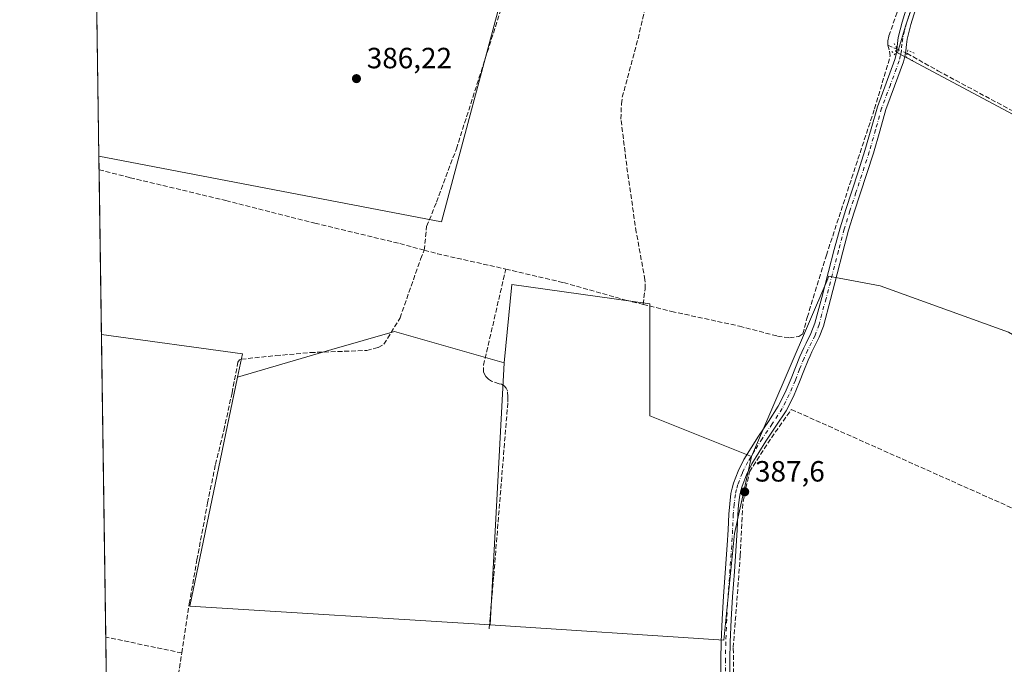
# Model space of a CAD drawing. Units: metres. Extents: x 601630 to 605133, y 4659769 to 4662132.
# Drawn here: x 601630 to 601967, y 4660025 to 4660245 of the extents above; entities that cross this region are included whole.
import ezdxf

# ---------------------------------------------------------------- set-up
doc = ezdxf.new("R2010")
doc.units = ezdxf.units.M
doc.header["$MEASUREMENT"] = 0
for name, pattern in [('DGN Style 3', [2.307223458686699, 1.648016756204785, -0.6592067024819142]), ('DGN Style 4', [2.6384748266838614, 1.318413404963828, -0.6592067024819142, 0.001648016756204785, -0.6592067024819142]), ('DGN Style 5', [1.1536117293433497, 0.4944050268614355, -0.6592067024819142])]:
    doc.linetypes.add(name, pattern=pattern)
for name, color, linetype, lineweight in [('Comarca CxS', 21, 'Continuous', 0), ('Comunidad Autónoma CxS', 142, 'Continuous', 0), ('Corriente artificial lineal', 4, 'DGN Style 3', 13), ('Corriente artificial lineal oculto', 135, 'DGN Style 4', 13), ('Cultivos herbáceos CxS', 92, 'Continuous', 0), ('Cultivos leñosos CxS', 92, 'Continuous', 0), ('Municipio CxS', 4, 'Continuous', 0), ('Núcleo urbano CxS', 7, 'Continuous', 0), ('Pista no pavimentada Cxs', 111, 'Continuous', 0), ('Pista no pavimentada eje', 91, 'DGN Style 4', 0), ('Provincia CxS', 1, 'Continuous', 0), ('Puente lineal', 2, 'DGN Style 5', 0), ('Punto de cota en terreno', 7, 'Continuous', 0), ('Rótulo de punto de cota en terreno', 7, 'Continuous', 0)]:
    doc.layers.add(name, color=color, linetype=linetype, lineweight=lineweight)
doc.styles.add('Style-Arial', font='txt')

# ---------------------------------------------------------------- blocks, each defined once
blk = doc.blocks.new('*U14')
at = {"layer": 'Cultivos leñosos CxS', "color": 92, "linetype": 'Continuous', "lineweight": 0}
blk.add_polyline3d([(601660.8413000006, 4659935.293, 389.0564000000013), (601657.9302000003, 4660137.6906, 387.3972000000067), (601706.1755999997, 4660131.081700001, 387.4953999999998), (601704.4269000003, 4660123.1647, 387.850099999996), (601688.1838999996, 4660044.827299999, 388.0957000000053), (601790.8425000003, 4660038.477299999, 388.600099999996), (601870.7467999998, 4660033.1856, 388.4731000000029), (601874.4510000005, 4660069.698200001, 388.0200999999943), (601880.2308999998, 4660096.0099, 387.834400000007), (601906.3305000003, 4660156.7575, 387.1579999999958), (601906.6091999998, 4660157.636399999, 387.1380999999965), (601924.1926999995, 4660154.365, 386.8405000000057), (601968.1136999996, 4660138.49, 386.8368999999948)], dxfattribs=at)
blk = doc.blocks.new('*U17')
at = {"layer": 'Cultivos herbáceos CxS', "color": 92, "linetype": 'Continuous', "lineweight": 0}
for points in [[(602165.0604999998, 4660053.1623, 387.4508999999962), (602092.3509000001, 4660082.6207, 386.8889999999956), (602007.7386999996, 4660115.2543, 387.1340999999957), (601998.2762000002, 4660121.0275, 387.0083000000013), (601968.1136999996, 4660138.49, 386.8368999999948), (601924.1926999995, 4660154.365, 386.8405000000057), (601906.6091999998, 4660157.636399999, 387.1380999999965), (601906.3305000003, 4660156.7575, 387.1579999999958), (601880.2308999998, 4660096.0099, 387.834400000007), (601845.4276999999, 4660109.870100001, 387.7388999999966), (601845.4276999999, 4660111.0557, 387.6679000000004), (601845.4278999995, 4660148.201300001, 387.0564000000013), (601798.2615, 4660154.809699999, 387.3877000000066), (601795.5878999997, 4660128.073899999, 387.514599999995), (601758.1588000003, 4660138.7687, 387.5482999999949), (601736.6588000003, 4660132.524900001, 387.4440000000032), (601704.4269000003, 4660123.1647, 387.850099999996), (601706.1755999997, 4660131.081700001, 387.4953999999998), (601657.9302000003, 4660137.6906, 387.3972000000067), (601657.0524000004, 4660198.7152, 386.6468000000023), (601774.1999000004, 4660176.198100001, 386.9156999999978), (601795.5887000002, 4660256.4035, 386.3395000000019)], [(601946.6306999996, 4660283.978700001, 385.7494000000006), (601932.8371000001, 4660243.201900001, 386.238400000002), (601930.1560000004, 4660234.072100001, 386.6472000000067), (602022.9874999998, 4660184.5645, 386.4760999999999), (602131.1120999996, 4660132.580700001, 386.4508999999962), (602144.9742999999, 4660125.649499999, 386.5372000000062)]]:
    blk.add_polyline3d(points, dxfattribs=at)
blk = doc.blocks.new('5PATER')
at = {"layer": 'Núcleo urbano CxS', "linetype": 'Continuous', "lineweight": 0}
h = blk.add_hatch(color=51, dxfattribs=at)
edge = h.paths.add_edge_path()
edge.add_ellipse((0, 0), major_axis=(-0.1095731443231308, -0.1110710700762829), ratio=0.9994222409660322, start_angle=0, end_angle=360)

msp = doc.modelspace()

# ---------------------------------------------------------------- linework, layer by layer
at = {"layer": 'Comarca CxS', "color": 21, "linetype": 'Continuous', "lineweight": 0, "flags": 128}
msp.add_lwpolyline([(603435.0656334142, 4659794.415959777), (601663.2400007498, 4659768.51998341), (601649.1600196694, 4660747.44050756), (601629.9700007513, 4662081.639983388), (605075.2100007746, 4662132.009983385), (605105.101133079, 4660121.490182514), (605109.6000007751, 4659818.88998341), (604613.4835116981, 4659811.639032391)], close=True, dxfattribs=at)
at = {"layer": 'Comunidad Autónoma CxS', "color": 142, "linetype": 'Continuous', "lineweight": 0, "flags": 128}
msp.add_lwpolyline([(603435.0656334142, 4659794.415959777), (601663.2400007498, 4659768.51998341), (601649.1600196694, 4660747.44050756), (601629.9700007513, 4662081.639983388), (605075.2100007746, 4662132.009983385), (605105.101133079, 4660121.490182514), (605109.6000007751, 4659818.88998341), (604613.4835116981, 4659811.639032391)], close=True, dxfattribs=at)
at = {"layer": 'Corriente artificial lineal', "color": 4, "linetype": 'DGN Style 3', "lineweight": 13, "extrusion": (-0.05676515342583763, 0.02357030590111064, 0.9981092916290627), "elevation": 76060.38954062207, "flags": 128}
msp.add_lwpolyline([(-4534783.875090883, -1228849.582092055), (-4534783.875090884, -1228846.446931247)], dxfattribs=at)
at = {"layer": 'Corriente artificial lineal', "color": 4, "linetype": 'DGN Style 3', "lineweight": 13, "extrusion": (0.1615003733405519, 0.7063254185987758, 0.6892184214399137), "elevation": 3389046.698300249, "flags": 128}
msp.add_lwpolyline([(452105.0955049625, -3223234.536563269), (452100.2306684895, -3223234.260255221), (452076.469475943, -3223234.433327295)], dxfattribs=at)
at = {"layer": 'Corriente artificial lineal', "color": 4, "linetype": 'DGN Style 3', "lineweight": 13, "extrusion": (0.08945892920759396, 0.4696602954744617, 0.8783030837016753), "elevation": 2242797.598752026, "flags": 128}
msp.add_lwpolyline([(280887.3350939413, -4119327.026255859), (280913.8956574807, -4119327.582829009), (280913.8977952366, -4119327.582829009)], dxfattribs=at)
at = {"layer": 'Corriente artificial lineal', "color": 4, "linetype": 'DGN Style 3', "lineweight": 13}
for points in [[(601926.7901, 4660236.610099999, 386.3842000000004), (601926.8201000001, 4660238.130100001, 386.3227999999945), (601927.1700999998, 4660239.8101, 386.2185000000027), (601935.6501000002, 4660263.4901, 385.9462000000058), (601942.3701, 4660275.420100001, 385.9002999999939), (601949.8000999996, 4660285.300100001, 385.769100000005), (601954.3300999999, 4660292.210100001, 385.732799999998), (601955.9401000004, 4660296.1601, 385.6934999999939), (601958.4101, 4660305.7301, 385.7344000000012), (601959.4901000002, 4660316.370100001, 385.608699999997), (601959.6901000004, 4660326.420100001, 385.4964000000036), (601960.6300999997, 4660338.030099999, 385.25), (601962.2500999998, 4660356.4001, 385.2556999999942), (601963.9801000003, 4660369.420100001, 385.1903000000021), (601964.7401000002, 4660378.9101, 385.0013000000035), (601965.0301000001, 4660386.540100001, 385.0660000000062), (601965.0500999996, 4660390.7401, 385.1113999999943), (601964.3000999996, 4660392.9801, 385.1269999999931), (601962.0601000005, 4660396.960100001, 385.1836999999941), (601961.4834000003, 4660398.252699999, 385.1546999999992)], [(601768.3000999996, 4660166.540100001, 387.1211000000039), (601769.1401000004, 4660174.670100001, 386.7859999999928), (601772.5100999996, 4660182.9801, 386.6848000000027), (601779.2932000002, 4660201.207000001, 386.601999999999), (601795.6683999998, 4660252.354499999, 386.5265000000072), (601796.3827999998, 4660255.846999999, 386.3680000000023), (601795.9066000005, 4660258.545700001, 386.241599999994), (601794.0016000001, 4660259.1807, 386.1861000000063), (601784.7939999999, 4660261.720699999, 386.1388000000007), (601755.5500999996, 4660267.5101, 385.9011000000028)], [(601843.1501000002, 4660148.0101, 387.0837000000029), (601843.8601000002, 4660153.350099999, 387.0005999999994), (601843.8000999996, 4660156.4301, 386.9774000000034), (601840.8201000001, 4660172.6601, 386.7051999999967), (601837.8300999999, 4660193.220100001, 386.6116000000038), (601835.5900999998, 4660211.380100001, 386.4853000000003), (601835.7301000003, 4660216.550100001, 386.3917999999976), (601836.0500999996, 4660218.8201, 386.3450000000012), (601841.4301000005, 4660238.850099999, 386.139599999995), (601845.2100999998, 4660255.170100001, 385.989499999996)], [(601843.1501000002, 4660148.0101, 387.0837000000029), (601852.8501000004, 4660145.620100001, 387.186600000001), (601876.1001000004, 4660140.5601, 387.0917999999947), (601889.0601000005, 4660137.1501, 387.2692999999999), (601893.1801000005, 4660136.610099999, 387.2648999999947), (601896.4001000002, 4660136.9901, 387.3295000000071), (601897.7500999998, 4660137.920100001, 387.3277999999991), (601899.2901, 4660143.5701, 387.0241999999998), (601905.8300999999, 4660164.800100001, 386.9651000000013), (601922.3101000005, 4660214.9301, 386.7578000000067), (601927.6901000004, 4660232.9901, 386.5301000000036), (601927.3201000001, 4660235.0701, 386.4556000000011), (601926.7901, 4660236.610099999, 386.3842000000004)], [(601933.4001000002, 4660233.860099999, 386.7165999999997), (601943.9301000005, 4660227.9001, 386.7986999999994), (601994.5800999999, 4660200.720100001, 386.3157999999967), (602023.1401000004, 4660186.2401, 386.3948999999994), (602045.5301000001, 4660174.530099999, 386.3831000000064), (602069.5000999998, 4660162.300100001, 386.4210000000021), (602120.3101000005, 4660138.670100001, 386.5234000000055), (602133.5601000005, 4660132.7301, 386.4440000000032), (602136.8201000001, 4660131.340100001, 386.4357000000018), (602139.7200999996, 4660130.9101, 386.4619999999995), (602142.9001000002, 4660129.840100001, 386.5031000000017), (602146.6201, 4660129.7401, 386.5127000000066), (602148.9801000003, 4660130.030099999, 386.5381999999955), (602151.0601000005, 4660130.800100001, 386.5696000000025), (602154.6300999997, 4660134.530099999, 386.4627999999939), (602168.8601000002, 4660147.6501, 386.2436000000016), (602181.0301000001, 4660158.610099999, 386.5016999999934), (602183.5800999999, 4660160.170100001, 386.4159000000073), (602186.6801000005, 4660161.340100001, 386.3319999999949), (602191.9600999998, 4660162.860099999, 386.2995999999985), (602199.1001000004, 4660165.530099999, 386.2495000000054), (602218.2200999996, 4660171.5801, 386.2725999999966), (602232.2001, 4660176.880100001, 386.2997999999934), (602237.7728000004, 4660178.4213, 386.2939000000042)], [(601657.1196, 4660194.0426, 387.3757000000041), (601667.7200999996, 4660191.3301, 386.9121000000014), (601700.4801000003, 4660183.520099999, 387.0865000000049), (601730.9301000005, 4660175.780099999, 386.9614000000001), (601759.9901000002, 4660168.800100001, 387.1901000000071), (601768.3000999996, 4660166.540100001, 387.1211000000039)], [(601685.4200999998, 4660028.800100001, 388.2056000000011), (601687.9801000003, 4660045.610099999, 388.0495999999985), (601690.5601000005, 4660060.610099999, 387.9106000000029), (601694.2401000002, 4660080.110099999, 387.8885000000009), (601696.9200999998, 4660093.270099999, 387.8785999999964), (601699.7901, 4660104.9301, 387.838699999993), (601702.5800999999, 4660117.710100001, 387.793399999995), (601704.6101000002, 4660128.2401, 387.6214000000036), (601705.1001000004, 4660129.040100001, 387.5893000000069), (601705.7500999998, 4660129.280099999, 387.5957000000053), (601717.5900999998, 4660130.4801, 387.6236999999965), (601729.4401000004, 4660131.540100001, 387.4673000000039), (601748.6300999997, 4660132.2601, 387.7488000000012), (601752.6001000004, 4660133.2601, 387.7902999999933), (601754.5401, 4660134.420100001, 387.687699999995), (601760.0500999996, 4660143.370100001, 387.4667999999947), (601767.0601000005, 4660163.5101, 387.4043999999994), (601768.3000999996, 4660166.540100001, 387.1211000000039)], [(601790.4901000002, 4660037.0801, 388.6910000000062), (601792.0800999999, 4660055.190099999, 388.0568999999959), (601796.9001000002, 4660114.6601, 387.6218999999983), (601796.9301000005, 4660116.4301, 387.6374999999971), (601796.7701000003, 4660118.5001, 387.622000000003), (601796.3601000002, 4660119.360099999, 387.6116000000038), (601795.6700999998, 4660120.1801, 387.6092000000062), (601794.6801000005, 4660120.7501, 387.6215999999986), (601793.8800999997, 4660120.8201, 387.6483000000007), (601791.3601000002, 4660121.790100001, 387.6839999999939), (601790.2801000001, 4660122.4301, 387.715200000006), (601789.3601000002, 4660123.360099999, 387.7571000000025), (601788.6300999997, 4660124.790100001, 387.7741999999998), (601788.6001000004, 4660127.2301, 387.7348999999958), (601796.1901000004, 4660160.090100001, 387.1959000000061)], [(601796.1901000004, 4660160.090100001, 387.1959000000061), (601815.9600999998, 4660155.440099999, 387.2599000000046), (601837.1901000004, 4660149.470100001, 387.2649999999995), (601843.1501000002, 4660148.0101, 387.0837000000029)], [(601853.0401, 4659898.330499999, 389.5822999999946), (601857.9594000002, 4659917.445599999, 389.4516000000003), (601862.0869000005, 4659940.305600001, 389.230899999995), (601864.3093999998, 4659948.0844, 389.1505999999936), (601868.2780999999, 4659959.831900001, 389.1140000000014), (601872.4056000002, 4659968.721899999, 388.9443000000028), (601873.6755999997, 4659994.756999999, 388.7266999999993), (601874.1518999999, 4660019.522, 388.5660999999964), (601873.9930999996, 4660030.634500001, 388.4826999999932), (601876.3744000001, 4660062.067100001, 388.0644000000029), (601877.3268999998, 4660080.640900001, 387.7546000000002), (601879.5493999999, 4660090.800899999, 387.8279999999941), (601887.0107000005, 4660102.389699999, 387.6576000000059), (601893.8369000005, 4660112.0735, 387.6092999999965), (602008.5378999999, 4660060.885500001, 387.5415999999968), (602010.2607000005, 4660061.5746, 387.5460000000021), (602027.0300000003, 4660103.4976, 387.1290000000009)], [(601682.9001000002, 4659934.120100001, 389.1824000000051), (601681.9101, 4659944.890100001, 389.0016999999934), (601681.7001, 4659954.600099999, 388.9443000000028), (601681.1901000004, 4659965.110099999, 388.8263000000007), (601679.9801000003, 4659977.270099999, 388.7272999999986), (601679.6801000005, 4659981.470100001, 388.7090000000026), (601679.6801000005, 4659985.4901, 388.702099999995), (601682.5201000003, 4660009.9801, 388.5005999999994), (601685.4200999998, 4660028.800100001, 388.2056000000011)]]:
    msp.add_polyline3d(points, dxfattribs=at)
at = {"layer": 'Corriente artificial lineal oculto', "color": 135, "linetype": 'DGN Style 4', "lineweight": 13, "extrusion": (-0.3850951329020172, -0.9227264253531677, 0.01666381019282609), "elevation": -4531916.109584836, "flags": 128}
msp.add_lwpolyline([(-1239389.642972687, 75916.10778158793), (-1239389.63691886, 75916.10808211728), (-1239385.622296445, 75916.24810107143), (-1239385.61297336, 75916.24750098809)], dxfattribs=at)
at = {"layer": 'Cultivos herbáceos CxS', "color": 92, "linetype": 'Continuous', "lineweight": 0, "extrusion": (-0.002216207420290802, 0.1540989711880965, 0.9880529315291972), "elevation": 717180.4582092066, "flags": 128}
msp.add_lwpolyline([(-668609.5582702088, -4595433.973231511), (-668609.5582702088, -4595438.702819422)], dxfattribs=at)
at = {"layer": 'Cultivos herbáceos CxS', "color": 92, "linetype": 'Continuous', "lineweight": 0, "extrusion": (-5.486362372202465e-06, 0.0003814521203553771, 0.9999999272320873), "elevation": 2161.715661608664, "flags": 128}
msp.add_lwpolyline([(601657.9322163472, 4660137.205047299), (601657.1217162287, 4660193.5569514)], dxfattribs=at)
at = {"layer": 'Cultivos herbáceos CxS', "color": 92, "linetype": 'Continuous', "lineweight": 0, "extrusion": (0.00397749184943145, 0.0438802707304638, 0.9990288791617632), "elevation": 207268.2140087891, "flags": 128}
msp.add_lwpolyline([(-178511.6385494554, -4690847.385362674), (-178560.2835739326, -4690845.156592349), (-178559.256713932, -4690837.106237615)], dxfattribs=at)
at = {"layer": 'Cultivos herbáceos CxS', "color": 92, "linetype": 'Continuous', "lineweight": 0}
for points in [[(601657.0524000004, 4660198.7152, 386.6468000000023), (601774.1999000004, 4660176.198100001, 386.9156999999978), (601795.5887000002, 4660256.4035, 386.3395000000019), (601758.1590999998, 4660264.4243, 386.0878999999986), (601767.1347000003, 4660305.7127, 385.540599999993), (601743.7542000003, 4660313.125299999, 385.4894000000059), (601747.2287, 4660324.5933, 385.4177000000054), (601755.1840000004, 4660350.8441, 385.2262999999948), (601860.9077000003, 4660318.840299999, 385.3717000000034), (601861.5821000002, 4660304.9505, 385.6218999999983), (601909.4835000001, 4660292.551300001, 385.7053000000014), (601946.6306999996, 4660283.978700001, 385.7494000000006), (601932.8371000001, 4660243.201900001, 386.238400000002), (601930.1560000004, 4660234.072100001, 386.6472000000067), (602022.9874999998, 4660184.5645, 386.4760999999999), (602131.1120999996, 4660132.580700001, 386.4508999999962), (602144.9742999999, 4660125.649499999, 386.5372000000062)], [(602484.1930999998, 4659780.5187, 387.6113999999943), (602402.4189999999, 4659867.4307, 388.318299999999), (602444.8847000003, 4659905.1339, 387.7065000000002), (602394.8783999998, 4659959.902799999, 387.1716000000015), (602386.7609000001, 4659954.511700001, 387.5396999999939), (602384.1369000003, 4659972.5547, 386.8920999999973), (602384.3535000002, 4659972.3049, 386.9052999999985), (602382.1133000003, 4659977.9055, 386.7899000000034), (602382.1133000003, 4659993.5713, 386.742499999993), (602386.5553000001, 4659995.2797, 386.8423000000039), (602390.5613000002, 4660026.385700001, 386.6152000000002), (602245.4291000003, 4660083.9791, 386.6174000000028), (602244.0888, 4660080.5965, 386.6888000000035), (602224.1948999995, 4660013.2805, 387.2918000000063), (602167.0717000002, 4660036.896700001, 387.6858999999968), (602165.0604999998, 4660053.1623, 387.4508999999962), (602092.3509000001, 4660082.6207, 386.8889999999956), (602007.7386999996, 4660115.2543, 387.1340999999957), (601998.2762000002, 4660121.0275, 387.0083000000013), (601968.1136999996, 4660138.49, 386.8368999999948), (601924.1926999995, 4660154.365, 386.8405000000057), (601906.6091999998, 4660157.636399999, 387.1380999999965), (601906.3305000003, 4660156.7575, 387.1579999999958), (601880.2308999998, 4660096.0099, 387.834400000007)], [(601880.2308999998, 4660096.0099, 387.834400000007), (601845.4276999999, 4660109.870100001, 387.7388999999966), (601845.4276999999, 4660111.0557, 387.6679000000004), (601845.4278999995, 4660148.201300001, 387.0564000000013), (601798.2615, 4660154.809699999, 387.3877000000066), (601795.5878999997, 4660128.073899999, 387.514599999995)], [(601795.5878999997, 4660128.073899999, 387.514599999995), (601758.1588000003, 4660138.7687, 387.5482999999949), (601736.6588000003, 4660132.524900001, 387.4440000000032), (601704.4269000003, 4660123.1647, 387.850099999996)]]:
    msp.add_polyline3d(points, dxfattribs=at)
at = {"layer": 'Cultivos leñosos CxS', "color": 92, "linetype": 'Continuous', "lineweight": 0, "extrusion": (-0.0001037742487201593, 0.00721481898650822, 0.9999739674701024), "elevation": 33946.69039661031, "flags": 128}
msp.add_lwpolyline([(601657.0892852064, 4660075.084324508), (601655.8110186607, 4660163.952437492)], dxfattribs=at)
at = {"layer": 'Cultivos leñosos CxS', "color": 92, "linetype": 'Continuous', "lineweight": 0, "extrusion": (-7.538943560900037e-05, 0.005241491303868228, 0.9999862604482846), "elevation": 24768.1044056647, "flags": 128}
msp.add_lwpolyline([(601659.4454371086, 4659968.441330731), (601657.9575962293, 4660071.882851678)], dxfattribs=at)
at = {"layer": 'Cultivos leñosos CxS', "color": 92, "linetype": 'Continuous', "lineweight": 0, "extrusion": (0.00397749184943145, 0.0438802707304638, 0.9990288791617632), "elevation": 207268.2140087891, "flags": 128}
msp.add_lwpolyline([(-178511.6385494554, -4690847.385362674), (-178560.2835739326, -4690845.156592349), (-178559.256713932, -4690837.106237615)], dxfattribs=at)
at = {"layer": 'Cultivos leñosos CxS', "color": 92, "linetype": 'Continuous', "lineweight": 0, "extrusion": (0.0006398397820741047, 0.01208063999357132, 0.9999268216936673), "elevation": 57069.86858487379, "flags": 128}
msp.add_lwpolyline([(601795.2167306179, 4659778.674159775), (601790.4706369933, 4659689.071021113)], dxfattribs=at)
msp.add_lwpolyline([(601795.2167306179, 4659778.674159775), (601790.4706369933, 4659689.071021113)], dxfattribs=at)
at = {"layer": 'Cultivos leñosos CxS', "color": 92, "linetype": 'Continuous', "lineweight": 0, "extrusion": (-0.004659593662219253, 0.004101247272534911, 0.9999807337932629), "elevation": 16696.4619123899, "flags": 128}
msp.add_lwpolyline([(601699.7019467095, 4660093.880469485), (601683.4602674511, 4660015.54241065), (601786.1201032936, 4660009.192357245)], dxfattribs=at)
msp.add_lwpolyline([(601699.7019467095, 4660093.880469485), (601683.4602674511, 4660015.54241065), (601786.1201032936, 4660009.192357245)], dxfattribs=at)
at = {"layer": 'Cultivos leñosos CxS', "color": 92, "linetype": 'Continuous', "lineweight": 0, "extrusion": (-0.0001622915181297478, 0.01128361055743737, 0.9999363248698646), "elevation": 52872.28224453532, "flags": 128}
msp.add_lwpolyline([(601660.8964201316, 4659635.344276903), (601659.4729388754, 4659734.308077134)], dxfattribs=at)
at = {"layer": 'Cultivos leñosos CxS', "color": 92, "linetype": 'Continuous', "lineweight": 0}
for points in [[(601657.0524000004, 4660198.7152, 386.6468000000023), (601774.1999000004, 4660176.198100001, 386.9156999999978), (601795.5887000002, 4660256.4035, 386.3395000000019), (601758.1590999998, 4660264.4243, 386.0878999999986), (601767.1347000003, 4660305.7127, 385.540599999993), (601743.7542000003, 4660313.125299999, 385.4894000000059), (601747.2287, 4660324.5933, 385.4177000000054), (601755.1840000004, 4660350.8441, 385.2262999999948), (601860.9077000003, 4660318.840299999, 385.3717000000034), (601861.5821000002, 4660304.9505, 385.6218999999983), (601909.4835000001, 4660292.551300001, 385.7053000000014), (601946.6306999996, 4660283.978700001, 385.7494000000006), (601932.8371000001, 4660243.201900001, 386.238400000002), (601930.1560000004, 4660234.072100001, 386.6472000000067), (602022.9874999998, 4660184.5645, 386.4760999999999), (602131.1120999996, 4660132.580700001, 386.4508999999962), (602144.9742999999, 4660125.649499999, 386.5372000000062)], [(601795.5887000002, 4660256.4035, 386.3395000000019), (601774.1999000004, 4660176.198100001, 386.9156999999978), (601657.0524000004, 4660198.7152, 386.6468000000023), (601655.7583999997, 4660288.686100001, 385.9253000000026)], [(602144.9742999999, 4660125.649499999, 386.5372000000062), (602131.1120999996, 4660132.580700001, 386.4508999999962), (602022.9874999998, 4660184.5645, 386.4760999999999), (601930.1560000004, 4660234.072100001, 386.6472000000067), (601932.8371000001, 4660243.201900001, 386.238400000002), (601946.6306999996, 4660283.978700001, 385.7494000000006)], [(602484.1930999998, 4659780.5187, 387.6113999999943), (602402.4189999999, 4659867.4307, 388.318299999999), (602444.8847000003, 4659905.1339, 387.7065000000002), (602394.8783999998, 4659959.902799999, 387.1716000000015), (602386.7609000001, 4659954.511700001, 387.5396999999939), (602384.1369000003, 4659972.5547, 386.8920999999973), (602384.3535000002, 4659972.3049, 386.9052999999985), (602382.1133000003, 4659977.9055, 386.7899000000034), (602382.1133000003, 4659993.5713, 386.742499999993), (602386.5553000001, 4659995.2797, 386.8423000000039), (602390.5613000002, 4660026.385700001, 386.6152000000002), (602245.4291000003, 4660083.9791, 386.6174000000028), (602244.0888, 4660080.5965, 386.6888000000035), (602224.1948999995, 4660013.2805, 387.2918000000063), (602167.0717000002, 4660036.896700001, 387.6858999999968), (602165.0604999998, 4660053.1623, 387.4508999999962), (602092.3509000001, 4660082.6207, 386.8889999999956), (602007.7386999996, 4660115.2543, 387.1340999999957), (601998.2762000002, 4660121.0275, 387.0083000000013), (601968.1136999996, 4660138.49, 386.8368999999948), (601924.1926999995, 4660154.365, 386.8405000000057), (601906.6091999998, 4660157.636399999, 387.1380999999965), (601906.3305000003, 4660156.7575, 387.1579999999958), (601880.2308999998, 4660096.0099, 387.834400000007)], [(601880.2308999998, 4660096.0099, 387.834400000007), (601845.4276999999, 4660109.870100001, 387.7388999999966), (601845.4276999999, 4660111.0557, 387.6679000000004), (601845.4278999995, 4660148.201300001, 387.0564000000013), (601798.2615, 4660154.809699999, 387.3877000000066), (601795.5878999997, 4660128.073899999, 387.514599999995)], [(601795.5878999997, 4660128.073899999, 387.514599999995), (601758.1588000003, 4660138.7687, 387.5482999999949), (601736.6588000003, 4660132.524900001, 387.4440000000032), (601704.4269000003, 4660123.1647, 387.850099999996)], [(601790.8425000003, 4660038.477299999, 388.600099999996), (601870.7467999998, 4660033.1856, 388.4731000000029), (601874.4510000005, 4660069.698200001, 388.0200999999943), (601880.2308999998, 4660096.0099, 387.834400000007)], [(601790.8425000003, 4660038.477299999, 388.600099999996), (601870.7467999998, 4660033.1856, 388.4731000000029), (601874.4510000005, 4660069.698200001, 388.0200999999943), (601880.2308999998, 4660096.0099, 387.834400000007)]]:
    msp.add_polyline3d(points, dxfattribs=at)
for points in [[(601880.2308999998, 4660096.0099, 387.834400000007), (601874.4510000005, 4660069.698200001, 388.0200999999943), (601870.7467999998, 4660033.1856, 388.4731000000029), (601790.8425000003, 4660038.477299999, 388.600099999996), (601795.5878999997, 4660128.073899999, 387.514599999995), (601798.2615, 4660154.809699999, 387.3877000000066), (601845.4278999995, 4660148.201300001, 387.0564000000013), (601845.4276999999, 4660111.0557, 387.6679000000004), (601845.4276999999, 4660109.870100001, 387.7388999999966)], [(601795.5878999997, 4660128.073899999, 387.514599999995), (601790.8425000003, 4660038.477299999, 388.600099999996), (601688.1838999996, 4660044.827299999, 388.0957000000053), (601704.4269000003, 4660123.1647, 387.850099999996), (601736.6588000003, 4660132.524900001, 387.4440000000032), (601758.1588000003, 4660138.7687, 387.5482999999949)]]:
    msp.add_polyline3d(points, close=True, dxfattribs=at)
at = {"layer": 'Municipio CxS', "color": 4, "linetype": 'Continuous', "lineweight": 0, "flags": 128}
msp.add_lwpolyline([(603435.0656334142, 4659794.415959777), (601663.2400007498, 4659768.51998341), (601649.1600196694, 4660747.44050756)], dxfattribs=at)
at = {"layer": 'Pista no pavimentada Cxs', "color": 111, "linetype": 'Continuous', "lineweight": 0}
for points in [[(601869.7701000003, 4660020.815099999, 388.6306000000041), (601869.7801000001, 4660026.630100001, 388.6347999999998), (601869.8901000004, 4660032.640100001, 388.4942000000011), (601870.2100999998, 4660040.420100001, 388.2455000000046), (601870.6601, 4660048.190099999, 388.1787999999942), (601871.9401000004, 4660065.620100001, 388.1484000000055), (601872.2200999996, 4660070.950099999, 388.090200000006), (601872.4700999996, 4660076.290100001, 388.0151000000042), (601872.7600999996, 4660079.800100001, 387.9723999999987), (601873.2100999998, 4660083.300100001, 387.9440000000032), (601873.5701000001, 4660085.110099999, 387.9517000000051), (601874.1201, 4660086.9001, 387.9471999999951), (601875.6801000005, 4660091.0101, 387.9453999999969), (601877.6401000004, 4660094.9301, 387.8779000000068), (601880.0601000005, 4660098.950099999, 387.757500000007), (601882.5701000001, 4660102.9101, 387.6551999999938), (601886.0201000003, 4660108.0101, 387.6282999999967), (601889.3800999997, 4660113.170100001, 387.5956000000006), (601891.7600999996, 4660117.840100001, 387.5031000000017), (601893.8101000005, 4660122.670100001, 387.4311000000016), (601895.2600999996, 4660126.450099999, 387.428700000004), (601896.7701000003, 4660130.210100001, 387.4910999999993), (601897.4501, 4660131.670100001, 387.5322000000015), (601898.1300999997, 4660133.120100001, 387.4992999999959), (601898.9001000002, 4660134.700099999, 387.4253999999929), (601900.5500999996, 4660138.0701, 387.499100000001), (601901.8800999997, 4660141.550100001, 388.4103999999934), (601904.2200999996, 4660150.4101, 388.3129000000045), (601906.5301000001, 4660159.280099999, 387.5776999999944), (601908.4801000003, 4660166.7401, 387.5051999999997), (601910.4901000002, 4660174.190099999, 387.0773999999947), (601912.4401000004, 4660180.470100001, 387.1778000000049), (601914.5000999998, 4660186.720100001, 387.0657999999967), (601916.7600999996, 4660193.6601, 387.0053999999946), (601919.0100999996, 4660200.590100001, 386.9771000000038), (601921.1801000005, 4660208.090100001, 387.3320999999996), (601923.2701000003, 4660215.600099999, 388.0973999999987), (601926.3000999996, 4660223.670100001, 387.2219000000041), (601929.2901, 4660231.780099999, 387.0385999999999), (601929.6700999998, 4660233.420100001, 386.9501000000019), (601929.9401000004, 4660235.090100001, 386.7900999999983), (601930.1401000004, 4660237.1801, 386.5964999999997), (601930.4101, 4660239.2601, 386.4885999999969), (601931.7801000001, 4660244.5701, 386.3266000000003), (601933.4001000002, 4660249.8101, 386.2353000000003)], [(601869.7701000003, 4660020.815099999, 388.6306000000041), (601869.7801000001, 4660026.630100001, 388.6347999999998), (601869.8901000004, 4660032.640100001, 388.4942000000011), (601870.2100999998, 4660040.420100001, 388.2455000000046), (601870.6601, 4660048.190099999, 388.1787999999942), (601871.9401000004, 4660065.620100001, 388.1484000000055), (601872.2200999996, 4660070.950099999, 388.090200000006), (601872.4700999996, 4660076.290100001, 388.0151000000042), (601872.7600999996, 4660079.800100001, 387.9723999999987), (601873.2100999998, 4660083.300100001, 387.9440000000032), (601873.5701000001, 4660085.110099999, 387.9517000000051), (601874.1201, 4660086.9001, 387.9471999999951), (601875.6801000005, 4660091.0101, 387.9453999999969), (601877.6401000004, 4660094.9301, 387.8779000000068), (601880.0601000005, 4660098.950099999, 387.757500000007), (601882.5701000001, 4660102.9101, 387.6551999999938), (601886.0201000003, 4660108.0101, 387.6282999999967), (601889.3800999997, 4660113.170100001, 387.5956000000006), (601891.7600999996, 4660117.840100001, 387.5031000000017), (601893.8101000005, 4660122.670100001, 387.4311000000016), (601895.2600999996, 4660126.450099999, 387.428700000004), (601896.7701000003, 4660130.210100001, 387.4910999999993), (601897.4501, 4660131.670100001, 387.5322000000015), (601898.1300999997, 4660133.120100001, 387.4992999999959), (601898.9001000002, 4660134.700099999, 387.4253999999929), (601900.5500999996, 4660138.0701, 387.499100000001), (601901.8800999997, 4660141.550100001, 388.4103999999934), (601904.2200999996, 4660150.4101, 388.3129000000045), (601906.5301000001, 4660159.280099999, 387.5776999999944), (601908.4801000003, 4660166.7401, 387.5051999999997), (601910.4901000002, 4660174.190099999, 387.0773999999947), (601912.4401000004, 4660180.470100001, 387.1778000000049), (601914.5000999998, 4660186.720100001, 387.0657999999967), (601916.7600999996, 4660193.6601, 387.0053999999946), (601919.0100999996, 4660200.590100001, 386.9771000000038), (601921.1801000005, 4660208.090100001, 387.3320999999996), (601923.2701000003, 4660215.600099999, 388.0973999999987), (601926.3000999996, 4660223.670100001, 387.2219000000041), (601929.2901, 4660231.780099999, 387.0385999999999), (601929.6700999998, 4660233.420100001, 386.9501000000019), (601929.9401000004, 4660235.090100001, 386.7900999999983), (601930.1401000004, 4660237.1801, 386.5964999999997), (601930.4101, 4660239.2601, 386.4885999999969), (601931.7801000001, 4660244.5701, 386.3266000000003), (601933.4001000002, 4660249.8101, 386.2353000000003)], [(601936.3201000001, 4660248.880100001, 386.2449999999953), (601934.7301000003, 4660243.7301, 386.3684000000067), (601933.4301000005, 4660238.690099999, 386.5567000000011), (601933.2001, 4660236.840100001, 386.670499999993), (601932.9901000002, 4660234.690099999, 386.8503999999957), (601932.6801000005, 4660232.8301, 387.0016999999934), (601932.2301000003, 4660230.9001, 386.9481999999989), (601929.1801000005, 4660222.600099999, 386.8717999999935), (601926.1901000004, 4660214.6501, 387.1168999999936), (601924.1300999997, 4660207.2501, 386.9229999999953), (601921.9501, 4660199.690099999, 386.8209999999963), (601917.4200999998, 4660185.7601, 386.9152999999933), (601915.3601000002, 4660179.540100001, 386.9455000000016), (601913.4301000005, 4660173.340100001, 386.991399999999), (601911.4401000004, 4660165.960100001, 387.0283999999957), (601909.5000999998, 4660158.5101, 387.2562000000034), (601907.1901000004, 4660149.630100001, 387.4167000000016), (601904.8000999996, 4660140.610099999, 387.7648000000045), (601903.3701, 4660136.840100001, 387.340400000001), (601901.6601, 4660133.360099999, 387.3396000000066), (601900.9001000002, 4660131.790100001, 387.3773999999976), (601900.2301000003, 4660130.370100001, 387.3987999999954), (601899.5900999998, 4660128.9901, 387.4104999999981), (601898.1201, 4660125.3301, 387.4060999999929), (601896.6601, 4660121.520099999, 387.3610000000044), (601894.5500999996, 4660116.540100001, 387.4768999999943), (601892.0401, 4660111.630100001, 387.7587000000058), (601888.5701000001, 4660106.3101, 387.7213000000047), (601885.1300999997, 4660101.2301, 387.6643999999943), (601882.6801000005, 4660097.340100001, 387.6978999999992), (601880.3300999999, 4660093.450099999, 387.7516999999934), (601878.5000999998, 4660089.770099999, 387.7685000000056), (601877.0201000003, 4660085.9001, 387.7679999999964), (601876.5500999996, 4660084.360099999, 387.7749999999942), (601876.2401000002, 4660082.800100001, 387.771900000007), (601875.8201000001, 4660079.4801, 387.8127999999998), (601875.5301000001, 4660076.090100001, 387.8855999999942), (601875.2801000001, 4660070.800100001, 388.0301999999938), (601875.0000999998, 4660065.420100001, 388.1003999999957), (601874.3601000002, 4660056.6801, 388.1453000000038), (601873.7200999996, 4660047.9901, 388.2163), (601873.2801000001, 4660040.270099999, 388.2758000000031), (601872.9600999998, 4660032.550100001, 388.3745999999956), (601872.8400999998, 4660026.600099999, 388.4986000000063), (601872.8350999998, 4660020.8301, 388.5871000000043)], [(601936.3201000001, 4660248.880100001, 386.2449999999953), (601934.7301000003, 4660243.7301, 386.3684000000067), (601933.4301000005, 4660238.690099999, 386.5567000000011), (601933.2001, 4660236.840100001, 386.670499999993), (601932.9901000002, 4660234.690099999, 386.8503999999957), (601932.6801000005, 4660232.8301, 387.0016999999934), (601932.2301000003, 4660230.9001, 386.9481999999989), (601929.1801000005, 4660222.600099999, 386.8717999999935), (601926.1901000004, 4660214.6501, 387.1168999999936), (601924.1300999997, 4660207.2501, 386.9229999999953), (601921.9501, 4660199.690099999, 386.8209999999963), (601917.4200999998, 4660185.7601, 386.9152999999933), (601915.3601000002, 4660179.540100001, 386.9455000000016), (601913.4301000005, 4660173.340100001, 386.991399999999), (601911.4401000004, 4660165.960100001, 387.0283999999957), (601909.5000999998, 4660158.5101, 387.2562000000034), (601907.1901000004, 4660149.630100001, 387.4167000000016), (601904.8000999996, 4660140.610099999, 387.7648000000045), (601903.3701, 4660136.840100001, 387.340400000001), (601901.6601, 4660133.360099999, 387.3396000000066), (601900.9001000002, 4660131.790100001, 387.3773999999976), (601900.2301000003, 4660130.370100001, 387.3987999999954), (601899.5900999998, 4660128.9901, 387.4104999999981), (601898.1201, 4660125.3301, 387.4060999999929), (601896.6601, 4660121.520099999, 387.3610000000044), (601894.5500999996, 4660116.540100001, 387.4768999999943), (601892.0401, 4660111.630100001, 387.7587000000058), (601888.5701000001, 4660106.3101, 387.7213000000047), (601885.1300999997, 4660101.2301, 387.6643999999943), (601882.6801000005, 4660097.340100001, 387.6978999999992), (601880.3300999999, 4660093.450099999, 387.7516999999934), (601878.5000999998, 4660089.770099999, 387.7685000000056), (601877.0201000003, 4660085.9001, 387.7679999999964), (601876.5500999996, 4660084.360099999, 387.7749999999942), (601876.2401000002, 4660082.800100001, 387.771900000007), (601875.8201000001, 4660079.4801, 387.8127999999998), (601875.5301000001, 4660076.090100001, 387.8855999999942), (601875.2801000001, 4660070.800100001, 388.0301999999938), (601875.0000999998, 4660065.420100001, 388.1003999999957), (601874.3601000002, 4660056.6801, 388.1453000000038), (601873.7200999996, 4660047.9901, 388.2163), (601873.2801000001, 4660040.270099999, 388.2758000000031), (601872.9600999998, 4660032.550100001, 388.3745999999956), (601872.8400999998, 4660026.600099999, 388.4986000000063), (601872.8350999998, 4660020.8301, 388.5871000000043)]]:
    msp.add_polyline3d(points, dxfattribs=at)
at = {"layer": 'Pista no pavimentada eje', "color": 91, "linetype": 'DGN Style 4', "lineweight": 0}
msp.add_polyline3d([(601934.8601000002, 4660249.345100001, 386.2424000000028), (601933.2550999997, 4660244.1501, 386.3632000000071), (601931.9200999998, 4660238.975099999, 386.5703999999969), (601931.6700999998, 4660237.0101, 386.6726999999955), (601931.4650999998, 4660234.890100001, 386.8383000000031), (601931.1750999996, 4660233.1251, 386.9823000000033), (601930.7600999996, 4660231.340100001, 387.0035000000062), (601927.7401000002, 4660223.1351, 387.0239000000001), (601924.7301000003, 4660215.1251, 387.5755000000063), (601922.6551000001, 4660207.670100001, 387.0614999999962), (601920.4801000003, 4660200.140100001, 386.9027999999962), (601915.9600999998, 4660186.2401, 386.9964999999939), (601913.9001000002, 4660180.005100001, 387.0659000000014), (601911.9600999998, 4660173.765100001, 387.0629000000045), (601909.9600999998, 4660166.350099999, 387.2703000000038), (601905.7050999999, 4660150.020099999, 387.9141999999993), (601903.3400999998, 4660141.0801, 388.0996000000014), (601901.9600999998, 4660137.4551, 387.3254000000015), (601899.5151000004, 4660132.4551, 387.4487999999984), (601898.1801000005, 4660129.600099999, 387.4674999999988), (601896.6901000004, 4660125.890100001, 387.420299999998), (601895.2351000002, 4660122.095100001, 387.3996999999945), (601893.1551000001, 4660117.190099999, 387.513300000006), (601890.7100999998, 4660112.4001, 387.6860000000015), (601887.2950999998, 4660107.1601, 387.6975999999996), (601883.8501000004, 4660102.0701, 387.6667000000016), (601881.3701, 4660098.145099999, 387.7399000000005), (601878.9851000002, 4660094.190099999, 387.811600000001), (601877.0900999998, 4660090.390100001, 387.8298999999971), (601875.5701000001, 4660086.4001, 387.8570000000037), (601875.0601000005, 4660084.735099999, 387.8628999999929), (601874.7251000004, 4660083.050100001, 387.8576999999932), (601874.2901, 4660079.640100001, 387.8925000000018), (601874.0000999998, 4660076.190099999, 387.9484999999986), (601873.7500999998, 4660070.8751, 388.0494000000036), (601873.4700999996, 4660065.520099999, 388.1120999999985), (601872.1901000004, 4660048.090100001, 388.2338000000018), (601871.7451, 4660040.345100001, 388.280700000003), (601871.4250999996, 4660032.595100001, 388.4327999999951), (601871.3101000005, 4660026.6151, 388.5669000000053), (601871.3016999997, 4660020.825099999, 388.6153999999952)], dxfattribs=at)
at = {"layer": 'Provincia CxS', "color": 1, "linetype": 'Continuous', "lineweight": 0, "flags": 128}
msp.add_lwpolyline([(603435.0656334142, 4659794.415959777), (601663.2400007498, 4659768.51998341), (601649.1600196694, 4660747.44050756), (601629.9700007513, 4662081.639983388), (605075.2100007746, 4662132.009983385), (605105.101133079, 4660121.490182514), (605109.6000007751, 4659818.88998341), (604613.4835116981, 4659811.639032391)], close=True, dxfattribs=at)
at = {"layer": 'Puente lineal', "color": 2, "linetype": 'DGN Style 5', "lineweight": 0}
for points in [[(601928.2100999998, 4660234.4801, 386.823000000004), (601929.2100999998, 4660233.3301, 386.9572000000044), (601929.6801000005, 4660235.4101, 386.752999999997), (601929.7801000001, 4660235.8201, 386.7151000000013), (601928.8201000001, 4660237.4801, 386.5102000000043)], [(601935.8901000004, 4660233.890100001, 386.8062999999966), (601933.6401000004, 4660234.9801, 386.7969000000012), (601933.4001000002, 4660233.860099999, 386.8994999999995), (601933.0900999998, 4660232.5101, 387.0161999999983), (601935.4200999998, 4660231.350099999, 386.9201999999932)]]:
    msp.add_polyline3d(points, dxfattribs=at)

# ---------------------------------------------------------------- block references
at = {"layer": 'Cultivos herbáceos CxS', "color": 92, "linetype": 'Continuous', "lineweight": 0}
msp.add_blockref('*U17', (0, 0), dxfattribs=at)
at = {"layer": 'Cultivos leñosos CxS', "color": 92, "linetype": 'Continuous', "lineweight": 0}
msp.add_blockref('*U14', (0, 0), dxfattribs=at)
at = {"layer": 'Punto de cota en terreno', "color": 7, "linetype": 'Continuous', "lineweight": 0, "xscale": 10, "yscale": 10, "zscale": 10}
for p in [(601745.1299999999, 4660225.210000001, 386.2200000000012), (601877.9000000004, 4660083.9, 387.6000000000058)]:
    msp.add_blockref('5PATER', p, dxfattribs=at)

# ---------------------------------------------------------------- texts
at = {"layer": 'Rótulo de punto de cota en terreno', "color": 7, "linetype": 'Continuous', "lineweight": 0, "style": 'Style-Arial'}
for s, p in [('386,22', (601748.6578000003, 4660228.7378)), ('387,6', (601881.4277999997, 4660087.427800001))]:
    msp.add_text(s, height=7.000000000000002, dxfattribs=at).set_placement(p)

doc.saveas('drawing.dxf')
